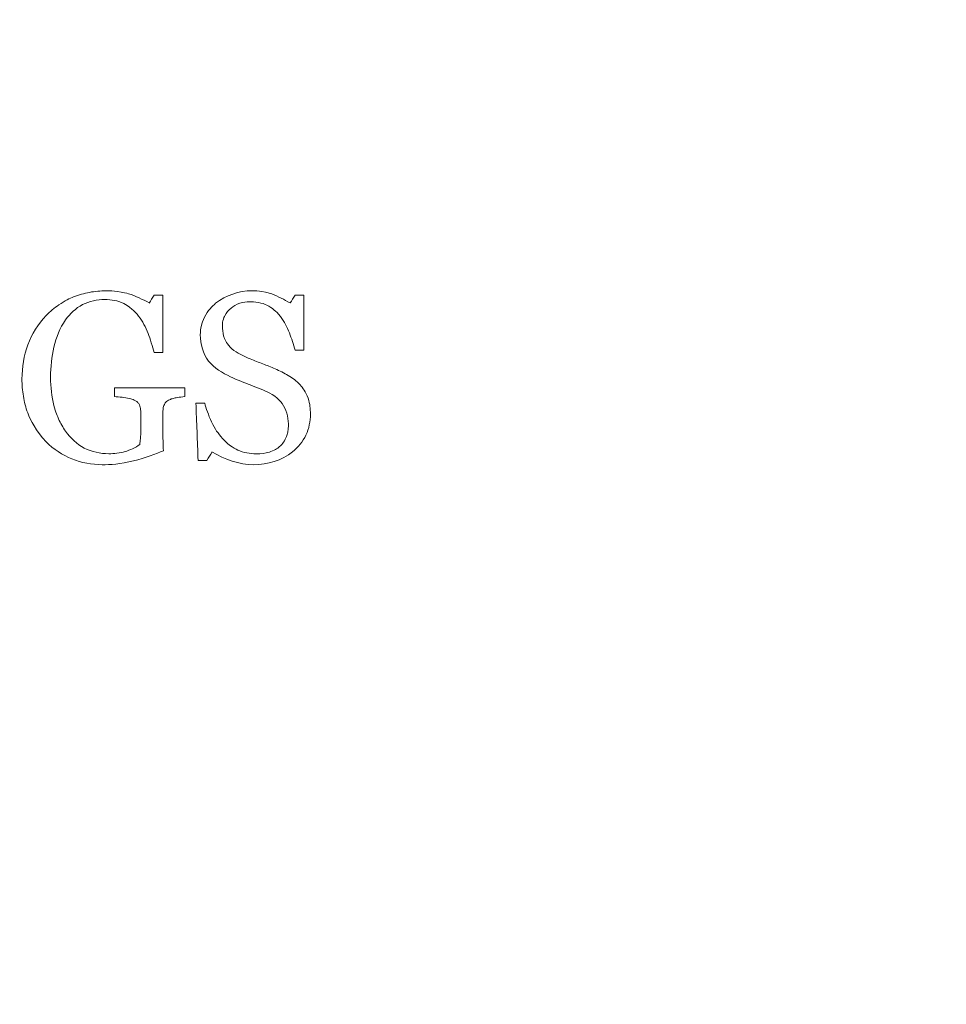
# Model space of a CAD drawing. Units: millimetres. Extents: x -5011 to 4548, y -7608 to 5090.
# Drawn here: x -2000 to -1970, y -687 to -655 of the extents above; entities that cross this region are included whole.
import ezdxf

# ---------------------------------------------------------------- set-up
doc = ezdxf.new("R2010")
doc.units = ezdxf.units.MM
doc.header["$LTSCALE"] = 0.2
doc.header["$MEASUREMENT"] = 0
doc.header["$PDMODE"] = 1
doc.layers.add('HAGS-Dim Plan', color=7, linetype='Continuous', lineweight=100)
for name, color, linetype in [('HAGS-Dim Plan - ASTM F1487', 7, 'Continuous'), ('HAGS-Dim Plan - CSA Z614', 7, 'Continuous'), ('HAGS-Plan', 7, 'Continuous')]:
    doc.layers.add(name, color=color, linetype=linetype)
doc.styles.get("Standard").update_dxf_attribs({"font": 'g13f12d.shx', "height": 300})
doc.dimstyles.new('HAGS - Dim Plan', dxfattribs={"dimtxt": 300, "dimasz": 200, "dimexe": 0.18, "dimexo": 0.0625, "dimgap": 150, "dimtad": 0, "dimlfac": 0.001, "dimrnd": 0.05, "dimzin": 1, "dimdsep": 46, "dimtxsty": 'Standard', "dimblk": 'HAGS - Dim Plan arrow', "dimcen": 0.1, "dimse1": 1, "dimse2": 1, "dimclrd": 1, "dimadec": 0, "dimazin": 0, "dimtfac": 1, "dimtofl": 0, "dimtmove": 0, "dimatfit": 3, "dimfxl": 1, "dimtolj": 1, "dimtzin": 0, "dimarcsym": 0})
doc.dimstyles.new('HAGS - Dim Plan ASTM', dxfattribs={"dimtxt": 300, "dimasz": 200, "dimexe": 0.18, "dimexo": 0.0625, "dimgap": 150, "dimtad": 0, "dimlfac": 0.001, "dimrnd": 0.05, "dimzin": 1, "dimdsep": 46, "dimtxsty": 'Standard', "dimblk": 'HAGS - Dim Plan arrow', "dimcen": 0.1, "dimse1": 1, "dimse2": 1, "dimclrd": 1, "dimadec": 0, "dimazin": 0, "dimtfac": 1, "dimtofl": 0, "dimtmove": 0, "dimatfit": 3, "dimfxl": 1, "dimtolj": 1, "dimtzin": 0, "dimarcsym": 0})

# ---------------------------------------------------------------- blocks, each defined once
blk = doc.blocks.new('HAGS - Dim Plan arrow')
at = {"color": 1, "lineweight": 0}
blk.add_lwpolyline([(0, 0, 0, 0.35, 0), (-1, 0, 0.015, 0.015, 0)], format="xyseb", dxfattribs=at)
blk = doc.blocks.new('*D20')
at = {"layer": 'Defpoints', "color": 0, "transparency": 16777216}
for p in [(-2649.144, 2764.469), (-563.962, -6835.515), (4013.806, -6835.515)]:
    blk.add_point(p, dxfattribs=at)
at = {"layer": 'HAGS-Dim Plan - CSA Z614', "color": 1, "lineweight": -2, "transparency": 16777216}
for p, q in [((4013.806, 2564.469), (4013.806, -1295.844)), ((4013.806, -6635.515), (4013.806, -2810.844))]:
    blk.add_line(p, q, dxfattribs=at)
at = {"layer": 'HAGS-Dim Plan - CSA Z614', "color": 1, "lineweight": -2, "transparency": 16777216, "xscale": 200, "yscale": 200, "zscale": 200}
for p, rotation in [((4013.806, 2764.469), 90), ((4013.806, -6835.515), 270)]:
    blk.add_blockref('HAGS - Dim Plan arrow', p, dxfattribs=dict(at, rotation=rotation))
at = {"layer": 'HAGS-Dim Plan - CSA Z614', "color": 0, "transparency": 16777216, "char_height": 300, "attachment_point": 5, "rotation": 90}
for s, insert in [('\\A1;[31\'-6"]', (4328.806, -2053.344)), ('\\A1;9.60m', (3713.806, -2053.344))]:
    blk.add_mtext(s, dxfattribs=dict(at, insert=insert))
blk = doc.blocks.new('*D21')
at = {"layer": 'Defpoints', "color": 0, "transparency": 16777216}
for p in [(2166.863, 4593.324), (2166.863, -1668.094), (-4981.053, -3001.838)]:
    blk.add_point(p, dxfattribs=at)
at = {"layer": 'HAGS-Dim Plan - CSA Z614', "color": 1, "lineweight": -2, "transparency": 16777216}
for p, q in [((-4781.053, 4593.324), (-2148.426, 4593.324)), ((1966.863, 4593.324), (-573.426, 4593.324))]:
    blk.add_line(p, q, dxfattribs=at)
at = {"layer": 'HAGS-Dim Plan - CSA Z614', "color": 1, "lineweight": -2, "transparency": 16777216, "xscale": 200, "yscale": 200, "zscale": 200, "rotation": 180}
blk.add_blockref('HAGS - Dim Plan arrow', (-4981.053, 4593.324), dxfattribs=at)
at = {"layer": 'HAGS-Dim Plan - CSA Z614', "color": 1, "lineweight": -2, "transparency": 16777216, "xscale": 200, "yscale": 200, "zscale": 200}
blk.add_blockref('HAGS - Dim Plan arrow', (2166.863, 4593.324), dxfattribs=at)
at = {"layer": 'HAGS-Dim Plan - CSA Z614', "color": 0, "transparency": 16777216, "char_height": 300, "attachment_point": 5}
for s, insert in [('\\A1;7.15m', (-1360.926, 4893.324)), ('\\A1;[23\'-5"]', (-1360.926, 4278.324))]:
    blk.add_mtext(s, dxfattribs=dict(at, insert=insert))
blk = doc.blocks.new('*D22')
at = {"layer": 'Defpoints', "color": 0, "transparency": 16777216}
for p in [(-2666.099, 966.419, 606.69), (2854.841, 966.419), (-565.909, -5033.577, 251.654)]:
    blk.add_point(p, dxfattribs=at)
at = {"layer": 'HAGS-Dim Plan - CSA Z614', "color": 1, "lineweight": -2, "transparency": 16777216}
for p, q in [((2854.841, 766.419), (2854.841, -1238.992)), ((2854.841, -4833.577), (2854.841, -2755.04))]:
    blk.add_line(p, q, dxfattribs=at)
at = {"layer": 'HAGS-Dim Plan - CSA Z614', "color": 1, "lineweight": -2, "transparency": 16777216, "xscale": 200, "yscale": 200, "zscale": 200}
for p, rotation in [((2854.841, 966.419), 90), ((2854.841, -5033.577), 270)]:
    blk.add_blockref('HAGS - Dim Plan arrow', p, dxfattribs=dict(at, rotation=rotation))
at = {"layer": 'HAGS-Dim Plan - CSA Z614', "color": 0, "transparency": 16777216, "char_height": 300, "attachment_point": 5, "rotation": 90}
for s, insert in [('\\A1;[19\'-8"]', (3169.913, -1997.016)), ('\\A1;6.00m', (2554.841, -1997.016))]:
    blk.add_mtext(s, dxfattribs=dict(at, insert=insert))
blk = doc.blocks.new('*D23')
at = {"layer": 'Defpoints', "color": 0, "transparency": 16777216}
for p in [(368.5, 3434.733), (368.5, -1667.5, 580), (-3181.053, -3001.512, 264.787)]:
    blk.add_point(p, dxfattribs=at)
at = {"layer": 'HAGS-Dim Plan - CSA Z614', "color": 1, "lineweight": -2, "transparency": 16777216}
for p, q in [((-2981.053, 3434.733), (-2087.426, 3434.733)), ((168.5, 3434.733), (-632.426, 3434.733))]:
    blk.add_line(p, q, dxfattribs=at)
at = {"layer": 'HAGS-Dim Plan - CSA Z614', "color": 1, "lineweight": -2, "transparency": 16777216, "xscale": 200, "yscale": 200, "zscale": 200, "rotation": 180}
blk.add_blockref('HAGS - Dim Plan arrow', (-3181.053, 3434.733), dxfattribs=at)
at = {"layer": 'HAGS-Dim Plan - CSA Z614', "color": 1, "lineweight": -2, "transparency": 16777216, "xscale": 200, "yscale": 200, "zscale": 200}
blk.add_blockref('HAGS - Dim Plan arrow', (368.5, 3434.733), dxfattribs=at)
at = {"layer": 'HAGS-Dim Plan - CSA Z614', "color": 0, "transparency": 16777216, "char_height": 300, "attachment_point": 5}
for s, insert in [('\\A1;3.55m', (-1359.926, 3734.733)), ('\\A1;[11\'-8"]', (-1359.926, 3119.733))]:
    blk.add_mtext(s, dxfattribs=dict(at, insert=insert))
blk = doc.blocks.new('*D47')
at = {"layer": 'Defpoints', "color": 0, "transparency": 16777216}
for p in [(-2649.144, 2794.469), (-563.962, -6865.515), (4013.806, -6865.515)]:
    blk.add_point(p, dxfattribs=at)
at = {"layer": 'HAGS-Dim Plan - ASTM F1487', "color": 1, "lineweight": -2, "transparency": 16777216}
for p, q in [((4013.806, 2594.469), (4013.806, -1093.348)), ((4013.806, -6665.515), (4013.806, -2608.348))]:
    blk.add_line(p, q, dxfattribs=at)
at = {"layer": 'HAGS-Dim Plan - ASTM F1487', "color": 1, "lineweight": -2, "transparency": 16777216, "xscale": 200, "yscale": 200, "zscale": 200}
for p, rotation in [((4013.806, 2794.469), 90), ((4013.806, -6865.515), 270)]:
    blk.add_blockref('HAGS - Dim Plan arrow', p, dxfattribs=dict(at, rotation=rotation))
at = {"layer": 'HAGS-Dim Plan - ASTM F1487', "color": 0, "transparency": 16777216, "char_height": 300, "attachment_point": 5, "rotation": 90}
for s, insert in [('\\A1;[31\'-8"]', (4328.806, -1850.848)), ('\\A1;9.66m', (3713.806, -1850.848))]:
    blk.add_mtext(s, dxfattribs=dict(at, insert=insert))
blk = doc.blocks.new('*D48')
at = {"layer": 'Defpoints', "color": 0, "transparency": 16777216}
for p in [(2196.863, 4593.324), (2196.863, -1668.094), (-5011.053, -3001.512)]:
    blk.add_point(p, dxfattribs=at)
at = {"layer": 'HAGS-Dim Plan - ASTM F1487', "color": 1, "lineweight": -2, "transparency": 16777216}
for p, q in [((-4811.053, 4593.324), (-2148.426, 4593.324)), ((1996.863, 4593.324), (-573.426, 4593.324))]:
    blk.add_line(p, q, dxfattribs=at)
at = {"layer": 'HAGS-Dim Plan - ASTM F1487', "color": 1, "lineweight": -2, "transparency": 16777216, "xscale": 200, "yscale": 200, "zscale": 200, "rotation": 180}
blk.add_blockref('HAGS - Dim Plan arrow', (-5011.053, 4593.324), dxfattribs=at)
at = {"layer": 'HAGS-Dim Plan - ASTM F1487', "color": 1, "lineweight": -2, "transparency": 16777216, "xscale": 200, "yscale": 200, "zscale": 200}
blk.add_blockref('HAGS - Dim Plan arrow', (2196.863, 4593.324), dxfattribs=at)
at = {"layer": 'HAGS-Dim Plan - ASTM F1487', "color": 0, "transparency": 16777216, "char_height": 300, "attachment_point": 5}
for s, insert in [('\\A1;7.21m', (-1360.926, 4893.354)), ('\\A1;[23\'-8"]', (-1360.926, 4278.324))]:
    blk.add_mtext(s, dxfattribs=dict(at, insert=insert))
blk = doc.blocks.new('*D49')
at = {"layer": 'Defpoints', "color": 0, "transparency": 16777216}
for p in [(-2666.099, 966.419, 606.69), (2854.841, 966.419), (-566.226, -5033.59, 251.654)]:
    blk.add_point(p, dxfattribs=at)
at = {"layer": 'HAGS-Dim Plan - ASTM F1487', "color": 1, "lineweight": -2, "transparency": 16777216}
for p, q in [((2854.841, 766.419), (2854.841, -1023.539)), ((2854.841, -4833.59), (2854.841, -2539.587))]:
    blk.add_line(p, q, dxfattribs=at)
at = {"layer": 'HAGS-Dim Plan - ASTM F1487', "color": 1, "lineweight": -2, "transparency": 16777216, "xscale": 200, "yscale": 200, "zscale": 200}
for p, rotation in [((2854.841, 966.419), 90), ((2854.841, -5033.59), 270)]:
    blk.add_blockref('HAGS - Dim Plan arrow', p, dxfattribs=dict(at, rotation=rotation))
at = {"layer": 'HAGS-Dim Plan - ASTM F1487', "color": 0, "transparency": 16777216, "char_height": 300, "attachment_point": 5, "rotation": 90}
for s, insert in [('\\A1;[19\'-8"]', (3169.913, -1781.563)), ('\\A1;6.00m', (2554.841, -1781.563))]:
    blk.add_mtext(s, dxfattribs=dict(at, insert=insert))
blk = doc.blocks.new('*D50')
at = {"layer": 'Defpoints', "color": 0, "transparency": 16777216}
for p in [(368.5, 3434.733), (368.5, -1667.5, 580), (-3181.053, -3001.512, 264.787)]:
    blk.add_point(p, dxfattribs=at)
at = {"layer": 'HAGS-Dim Plan - ASTM F1487', "color": 1, "lineweight": -2, "transparency": 16777216}
for p, q in [((-2981.053, 3434.733), (-2087.426, 3434.733)), ((168.5, 3434.733), (-632.426, 3434.733))]:
    blk.add_line(p, q, dxfattribs=at)
at = {"layer": 'HAGS-Dim Plan - ASTM F1487', "color": 1, "lineweight": -2, "transparency": 16777216, "xscale": 200, "yscale": 200, "zscale": 200, "rotation": 180}
blk.add_blockref('HAGS - Dim Plan arrow', (-3181.053, 3434.733), dxfattribs=at)
at = {"layer": 'HAGS-Dim Plan - ASTM F1487', "color": 1, "lineweight": -2, "transparency": 16777216, "xscale": 200, "yscale": 200, "zscale": 200}
blk.add_blockref('HAGS - Dim Plan arrow', (368.5, 3434.733), dxfattribs=at)
at = {"layer": 'HAGS-Dim Plan - ASTM F1487', "color": 0, "transparency": 16777216, "char_height": 300, "attachment_point": 5}
for s, insert in [('\\A1;3.55m', (-1359.926, 3734.733)), ('\\A1;[11\'-8"]', (-1359.926, 3119.733))]:
    blk.add_mtext(s, dxfattribs=dict(at, insert=insert))
blk = doc.blocks.new('*D51')
at = {"layer": 'Defpoints', "color": 0, "transparency": 16777216}
for p in [(-2650.497, 2466.85), (-563.962, -6535.515), (2794.333, -6535.515)]:
    blk.add_point(p, dxfattribs=at)
at = {"layer": 'HAGS-Dim Plan', "color": 1, "lineweight": -2, "transparency": 16777216}
for p, q in [((2794.333, 2266.85), (2794.333, -1580.975)), ((2794.333, -6335.515), (2794.333, -2804.275))]:
    blk.add_line(p, q, dxfattribs=at)
at = {"layer": 'HAGS-Dim Plan', "color": 1, "lineweight": -2, "transparency": 16777216, "xscale": 200, "yscale": 200, "zscale": 200}
for p, rotation in [((2794.333, 2466.85), 90), ((2794.333, -6535.515), 270)]:
    blk.add_blockref('HAGS - Dim Plan arrow', p, dxfattribs=dict(at, rotation=rotation))
at = {"layer": 'HAGS-Dim Plan', "color": 0, "transparency": 16777216, "insert": (2794.333, -2192.625), "char_height": 300, "attachment_point": 5, "rotation": 90}
blk.add_mtext('\\A1;9.00m', dxfattribs=at)
blk = doc.blocks.new('*D52')
at = {"layer": 'Defpoints', "color": 0, "transparency": 16777216}
for p in [(1868.163, 3256.422), (1868.163, -1667.65), (-4681.053, -3001.532)]:
    blk.add_point(p, dxfattribs=at)
at = {"layer": 'HAGS-Dim Plan', "color": 1, "lineweight": -2, "transparency": 16777216}
for p, q in [((-4481.053, 3256.422), (-1975.339, 3256.422)), ((1668.163, 3256.422), (-746.513, 3256.422))]:
    blk.add_line(p, q, dxfattribs=at)
at = {"layer": 'HAGS-Dim Plan', "color": 1, "lineweight": -2, "transparency": 16777216, "xscale": 200, "yscale": 200, "zscale": 200, "rotation": 180}
blk.add_blockref('HAGS - Dim Plan arrow', (-4681.053, 3256.422), dxfattribs=at)
at = {"layer": 'HAGS-Dim Plan', "color": 1, "lineweight": -2, "transparency": 16777216, "xscale": 200, "yscale": 200, "zscale": 200}
blk.add_blockref('HAGS - Dim Plan arrow', (1868.163, 3256.422), dxfattribs=at)
at = {"layer": 'HAGS-Dim Plan', "color": 0, "transparency": 16777216, "insert": (-1360.926, 3256.422), "char_height": 300, "attachment_point": 5}
blk.add_mtext('\\A1;6.55m', dxfattribs=at)
blk = doc.blocks.new('*D53')
at = {"layer": 'Defpoints', "color": 0, "transparency": 16777216}
for p in [(-2647.62, 965.598, 606.69), (2264.859, 965.598), (-566.226, -5033.59, 155.946)]:
    blk.add_point(p, dxfattribs=at)
at = {"layer": 'HAGS-Dim Plan', "color": 1, "lineweight": -2, "transparency": 16777216}
for p, q in [((2264.859, 765.598), (2264.859, -1623.673)), ((2264.859, -4833.59), (2264.859, -2852.499))]:
    blk.add_line(p, q, dxfattribs=at)
at = {"layer": 'HAGS-Dim Plan', "color": 1, "lineweight": -2, "transparency": 16777216, "xscale": 200, "yscale": 200, "zscale": 200}
for p, rotation in [((2264.859, 965.598), 90), ((2264.859, -5033.59), 270)]:
    blk.add_blockref('HAGS - Dim Plan arrow', p, dxfattribs=dict(at, rotation=rotation))
at = {"layer": 'HAGS-Dim Plan', "color": 0, "transparency": 16777216, "insert": (2264.859, -2238.086), "char_height": 300, "attachment_point": 5, "rotation": 90}
blk.add_mtext('\\A1;6.00m', dxfattribs=at)
blk = doc.blocks.new('*D54')
at = {"layer": 'Defpoints', "color": 0, "transparency": 16777216}
for p in [(366.86, 2773.617), (366.86, -1666.522, 1320.68), (-3181.053, -3001.512, 264.787)]:
    blk.add_point(p, dxfattribs=at)
at = {"layer": 'HAGS-Dim Plan', "color": 1, "lineweight": -2, "transparency": 16777216}
for p, q in [((-2981.053, 2773.617), (-1965.362, 2773.617)), ((166.86, 2773.617), (-754.489, 2773.617))]:
    blk.add_line(p, q, dxfattribs=at)
at = {"layer": 'HAGS-Dim Plan', "color": 1, "lineweight": -2, "transparency": 16777216, "xscale": 200, "yscale": 200, "zscale": 200, "rotation": 180}
blk.add_blockref('HAGS - Dim Plan arrow', (-3181.053, 2773.617), dxfattribs=at)
at = {"layer": 'HAGS-Dim Plan', "color": 1, "lineweight": -2, "transparency": 16777216, "xscale": 200, "yscale": 200, "zscale": 200}
blk.add_blockref('HAGS - Dim Plan arrow', (366.86, 2773.617), dxfattribs=at)
at = {"layer": 'HAGS-Dim Plan', "color": 0, "transparency": 16777216, "insert": (-1359.926, 2773.617), "char_height": 300, "attachment_point": 5}
blk.add_mtext('\\A1;3.55m', dxfattribs=at)

msp = doc.modelspace()

# ---------------------------------------------------------------- linework, layer by layer
at = {"layer": 'HAGS-Plan', "linetype": 'Continuous', "lineweight": 0, "extrusion": (0, 0, -1)}
for centre, major_axis, ratio, start_param, end_param in [((-1998.6, -668.319, 606.99), (14.204, 23.075), 0.000643, -1.401331, -1.390125), ((-2000.822, -664.188, 606.99), (26.896, 0.008), 0.00084, -1.217175, -1.205871), ((-2000.81, -665.986, 606.99), (-27.019, 0.005), 0.000987, -1.758165, -1.747454), ((-1995.148, -667, 606.99), (0.001, -27.318), 0.002997, -1.565228, -1.554809), ((-2000.803, -667.654, 606.99), (27.001, 0.001), 0.000139, -1.343176, -1.332342), ((-1995.076, -670.539, 606.99), (-13.79, -23.068), 0.003229, -1.629659, -1.617788), ((-2000.836, -669.496, 606.99), (-26.985, 0.001), 0.000158, -1.813352, -1.802501)]:
    msp.add_ellipse(centre, major_axis=major_axis, ratio=ratio, start_param=start_param, end_param=end_param, dxfattribs=at)
at = {"layer": 'HAGS-Plan', "linetype": 'Continuous', "lineweight": 0}
for centre, major_axis, ratio, start_param, end_param in [((-2000.864, -664.157, 606.99), (27.074, -0.001), 0.00024, -1.392467, -1.381774), ((-1995.456, -670.363, 606.99), (14.033, 22.439), 0.002356, -1.301174, -1.289388), ((-2000.803, -665.95, 606.99), (-26.986, -0.003), 0.000282, -1.933703, -1.922445), ((-1997.465, -667, 606.99), (-0.001, 28.326), 0.004322, -1.586212, -1.576163), ((-1996.577, -667.003, 606.99), (-0.004, 27.788), 0.003192, -1.61664, -1.606469)]:
    msp.add_ellipse(centre, major_axis=major_axis, ratio=ratio, start_param=start_param, end_param=end_param, dxfattribs=at)
for points, knots in [([(-1999.549, -664.821, 606.99), (-1999.421, -664.694, 606.99), (-1999.283, -664.579, 606.99), (-1998.941, -664.344, 606.99), (-1998.776, -664.268, 606.99), (-1998.498, -664.154, 606.99), (-1998.326, -664.106, 606.99), (-1997.972, -664.042, 606.99), (-1997.792, -664.026, 606.99), (-1997.613, -664.021, 606.99)], [-0.1731738, -0.1731738, -0.1731738, -0.1731738, -0.1451588, -0.1451588, -0.108489, -0.108489, -0.054319, -0.054319, 0, 0, 0, 0]), ([(-1997.613, -664.021, 606.99), (-1997.49, -664.024, 606.99), (-1997.367, -664.03, 606.99), (-1997.06, -664.068, 606.99), (-1996.943, -664.103, 606.99), (-1996.655, -664.193, 606.99), (-1996.431, -664.298, 606.99), (-1996.219, -664.418, 606.99)], [-0.1028134, -0.1028134, -0.1028134, -0.1028134, -0.0912456, -0.0912456, -0.0736561, -0.0736561, 0, 0, 0, 0]), ([(-1992.9, -664.021, 606.99), (-1992.792, -664.024, 606.99), (-1992.684, -664.031, 606.99), (-1992.413, -664.072, 606.99), (-1992.308, -664.11, 606.99), (-1992.055, -664.205, 606.99), (-1991.86, -664.309, 606.99), (-1991.667, -664.418, 606.99)], [-0.09412416, -0.09412416, -0.09412416, -0.09412416, -0.08406987, -0.08406987, -0.06867032, -0.06867032, 0, 0, 0, 0]), ([(-1997.651, -664.306, 606.99), (-1997.901, -664.312, 606.99), (-1998.153, -664.357, 606.99), (-1998.592, -664.585, 606.99), (-1998.774, -664.764, 606.99), (-1998.926, -664.964, 606.99)], [0, 0, 0, 0, 0.5, 0.5, 1, 1, 1, 1]), ([(-1996.561, -664.839, 606.99), (-1996.627, -664.758, 606.99), (-1996.7, -664.681, 606.99), (-1996.887, -664.521, 606.99), (-1996.979, -664.469, 606.99), (-1997.145, -664.386, 606.99), (-1997.248, -664.354, 606.99), (-1997.44, -664.315, 606.99), (-1997.546, -664.308, 606.99), (-1997.651, -664.306, 606.99)], [-0.08752007, -0.08752007, -0.08752007, -0.08752007, -0.07544878, -0.07544878, -0.05919358, -0.05919358, -0.03166402, -0.03166402, 0, 0, 0, 0]), ([(-1994.568, -665.441, 606.99), (-1994.565, -665.343, 606.99), (-1994.554, -665.244, 606.99), (-1994.517, -665.078, 606.99), (-1994.489, -664.985, 606.99), (-1994.325, -664.661, 606.99), (-1994.177, -664.522, 606.99), (-1994.074, -664.428, 606.99)], [-0.09484918, -0.09484918, -0.09484918, -0.09484918, -0.06529817, -0.06529817, -0.04327086, -0.04327086, 0, 0, 0, 0]), ([(-1992.97, -664.377, 606.99), (-1993.077, -664.382, 606.99), (-1993.186, -664.394, 606.99), (-1993.408, -664.465, 606.99), (-1993.5, -664.526, 606.99), (-1993.655, -664.652, 606.99), (-1993.726, -664.735, 606.99), (-1993.791, -664.856, 606.99), (-1993.818, -664.911, 606.99), (-1993.853, -665.06, 606.99), (-1993.855, -665.115, 606.99), (-1993.856, -665.163, 606.99)], [-0.1975963, -0.1975963, -0.1975963, -0.1975963, -0.1506257, -0.1506257, -0.0956621, -0.0956621, -0.0310794, -0.0310794, -0.0143953, -0.0143953, 0, 0, 0, 0]), ([(-1991.976, -664.855, 606.99), (-1992.065, -664.746, 606.99), (-1992.124, -664.69, 606.99), (-1992.252, -664.584, 606.99), (-1992.333, -664.531, 606.99), (-1992.495, -664.452, 606.99), (-1992.581, -664.422, 606.99), (-1992.803, -664.38, 606.99), (-1992.901, -664.379, 606.99), (-1992.97, -664.377, 606.99)], [-0.0812857, -0.0812857, -0.0812857, -0.0812857, -0.06474573, -0.06474573, -0.04200112, -0.04200112, -0.02174972, -0.02174972, 0, 0, 0, 0]), ([(-2000.331, -666.872, 606.99), (-2000.323, -666.495, 606.99), (-2000.271, -666.116, 606.99), (-2000.01, -665.418, 606.99), (-1999.801, -665.099, 606.99), (-1999.549, -664.821, 606.99)], [0, 0, 0, 0, 0.5, 0.5, 1, 1, 1, 1]), ([(-1996.062, -666.014, 606.99), (-1996.109, -665.837, 606.99), (-1996.19, -665.568, 606.99), (-1996.331, -665.201, 606.99), (-1996.435, -665.011, 606.99), (-1996.561, -664.839, 606.99)], [-0.1177657, -0.1177657, -0.1177657, -0.1177657, -0.0638953, -0.0638953, 0, 0, 0, 0]), ([(-1991.508, -665.942, 606.99), (-1991.564, -665.754, 606.99), (-1991.621, -665.566, 606.99), (-1991.691, -665.383, 606.99), (-1991.727, -665.29, 606.99), (-1991.766, -665.198, 606.99), (-1991.813, -665.11, 606.99), (-1991.86, -665.021, 606.99), (-1991.917, -664.937, 606.99), (-1991.976, -664.855, 606.99)], [0, 0, 0, 0, 0.493677, 0.493677, 0.493677, 0.744147, 0.744147, 0.744147, 1, 1, 1, 1]), ([(-1993.856, -665.163, 606.99), (-1993.853, -665.268, 606.99), (-1993.843, -665.375, 606.99), (-1993.782, -665.595, 606.99), (-1993.731, -665.682, 606.99), (-1993.64, -665.807, 606.99), (-1993.571, -665.88, 606.99), (-1993.391, -666.019, 606.99), (-1993.307, -666.062, 606.99), (-1993.217, -666.107, 606.99)], [-0.1086919, -0.1086919, -0.1086919, -0.1086919, -0.0864643, -0.0864643, -0.0604087, -0.0604087, -0.0310113, -0.0310113, 0, 0, 0, 0]), ([(-1993.591, -666.798, 606.99), (-1993.857, -666.676, 606.99), (-1994.113, -666.524, 606.99), (-1994.49, -666.057, 606.99), (-1994.56, -665.746, 606.99), (-1994.568, -665.441, 606.99)], [0, 0, 0, 0, 0.5, 0.5, 1, 1, 1, 1]), ([(-1993.217, -666.107, 606.99), (-1993.129, -666.147, 606.99), (-1993.042, -666.188, 606.99), (-1992.953, -666.225, 606.99), (-1992.82, -666.282, 606.99), (-1992.685, -666.33, 606.99), (-1992.55, -666.381, 606.99), (-1992.416, -666.432, 606.99), (-1992.283, -666.486, 606.99), (-1992.152, -666.543, 606.99)], [0, 0, 0, 0, 0.249544, 0.249544, 0.249544, 0.62474, 0.62474, 0.62474, 1, 1, 1, 1]), ([(-1999.406, -666.806, 606.99), (-1999.4, -667.152, 606.99), (-1999.37, -667.437, 606.99), (-1999.24, -667.944, 606.99), (-1999.177, -668.09, 606.99), (-1999.083, -668.298, 606.99), (-1999.006, -668.432, 606.99), (-1998.921, -668.559, 606.99)], [-0.09805906, -0.09805906, -0.09805906, -0.09805906, -0.06867985, -0.06867985, -0.0460489, -0.0460489, 0, 0, 0, 0]), ([(-1992.459, -667.261, 606.99), (-1992.646, -667.185, 606.99), (-1992.835, -667.111, 606.99), (-1993.025, -667.037, 606.99), (-1993.12, -667, 606.99), (-1993.215, -666.963, 606.99), (-1993.31, -666.923, 606.99), (-1993.404, -666.884, 606.99), (-1993.498, -666.842, 606.99), (-1993.591, -666.798, 606.99)], [0, 0, 0, 0, 0.499754, 0.499754, 0.499754, 0.74971, 0.74971, 0.74971, 1, 1, 1, 1]), ([(-1992.152, -666.543, 606.99), (-1992.008, -666.608, 606.99), (-1991.865, -666.677, 606.99), (-1991.729, -666.758, 606.99), (-1991.66, -666.798, 606.99), (-1991.592, -666.842, 606.99), (-1991.528, -666.892, 606.99), (-1991.463, -666.943, 606.99), (-1991.403, -667.001, 606.99), (-1991.345, -667.06, 606.99)], [0, 0, 0, 0, 0.493033, 0.493033, 0.493033, 0.744163, 0.744163, 0.744163, 1, 1, 1, 1]), ([(-1999.551, -668.9, 606.99), (-1999.886, -668.541, 606.99), (-2000.052, -668.204, 606.99), (-2000.209, -667.793, 606.99), (-2000.254, -667.613, 606.99), (-2000.313, -667.245, 606.99), (-2000.327, -667.058, 606.99), (-2000.331, -666.872, 606.99)], [-0.1878457, -0.1878457, -0.1878457, -0.1878457, -0.1116586, -0.1116586, -0.0558868, -0.0558868, 0, 0, 0, 0]), ([(-1997.343, -667.152, 606.99), (-1996.747, -667.152, 606.99), (-1996.149, -667.152, 606.99), (-1995.392, -667.152, 606.99), (-1995.229, -667.152, 606.99), (-1995.066, -667.152, 606.99)], [-15.7192318, -15.7192318, -15.7192318, -15.7192318, -15.5526717, -15.5526717, -15.5067732, -15.5067732, -15.5067732, -15.5067732]), ([(-1991.345, -667.06, 606.99), (-1991.259, -667.159, 606.99), (-1991.159, -667.284, 606.99), (-1991.024, -667.676, 606.99), (-1991.014, -667.832, 606.99), (-1991.01, -668.001, 606.99)], [-0.1090877, -0.1090877, -0.1090877, -0.1090877, -0.0507781, -0.0507781, 0, 0, 0, 0]), ([(-1996.701, -667.552, 606.99), (-1996.751, -667.531, 606.99), (-1996.803, -667.513, 606.99), (-1996.855, -667.501, 606.99), (-1996.935, -667.483, 606.99), (-1997.016, -667.471, 606.99), (-1997.097, -667.462, 606.99), (-1997.179, -667.452, 606.99), (-1997.261, -667.444, 606.99), (-1997.343, -667.437, 606.99)], [0, 0, 0, 0, 0.249435, 0.249435, 0.249435, 0.623782, 0.623782, 0.623782, 1, 1, 1, 1]), ([(-1995.066, -667.437, 606.99), (-1995.15, -667.448, 606.99), (-1995.234, -667.459, 606.99), (-1995.317, -667.473, 606.99), (-1995.36, -667.48, 606.99), (-1995.402, -667.487, 606.99), (-1995.443, -667.498, 606.99), (-1995.485, -667.509, 606.99), (-1995.525, -667.524, 606.99), (-1995.566, -667.54, 606.99)], [0, 0, 0, 0, 0.497077, 0.497077, 0.497077, 0.746774, 0.746774, 0.746774, 1, 1, 1, 1]), ([(-1991.721, -668.315, 606.99), (-1991.726, -668.199, 606.99), (-1991.741, -668.082, 606.99), (-1991.809, -667.864, 606.99), (-1991.863, -667.757, 606.99), (-1991.972, -667.601, 606.99), (-1992.046, -667.51, 606.99), (-1992.271, -667.342, 606.99), (-1992.368, -667.301, 606.99), (-1992.459, -667.261, 606.99)], [-0.1626534, -0.1626534, -0.1626534, -0.1626534, -0.1132846, -0.1132846, -0.0646065, -0.0646065, -0.0309175, -0.0309175, 0, 0, 0, 0]), ([(-1996.489, -667.994, 606.99), (-1996.49, -667.95, 606.99), (-1996.492, -667.905, 606.99), (-1996.497, -667.862, 606.99), (-1996.504, -667.809, 606.99), (-1996.517, -667.757, 606.99), (-1996.537, -667.708, 606.99), (-1996.549, -667.68, 606.99), (-1996.566, -667.653, 606.99), (-1996.587, -667.63, 606.99), (-1996.608, -667.608, 606.99), (-1996.632, -667.588, 606.99), (-1996.659, -667.573, 606.99), (-1996.673, -667.566, 606.99), (-1996.687, -667.559, 606.99), (-1996.701, -667.552, 606.99)], [0, 0, 0, 0, 0.250769, 0.250769, 0.250769, 0.554623, 0.554623, 0.554623, 0.732946, 0.732946, 0.732946, 0.910413, 0.910413, 0.910413, 1, 1, 1, 1]), ([(-1995.566, -667.54, 606.99), (-1995.608, -667.562, 606.99), (-1995.651, -667.588, 606.99), (-1995.683, -667.624, 606.99), (-1995.708, -667.652, 606.99), (-1995.727, -667.687, 606.99), (-1995.741, -667.722, 606.99), (-1995.76, -667.77, 606.99), (-1995.769, -667.821, 606.99), (-1995.773, -667.872, 606.99), (-1995.775, -667.892, 606.99), (-1995.776, -667.912, 606.99), (-1995.777, -667.932, 606.99)], [0, 0, 0, 0, 0.308545, 0.308545, 0.308545, 0.549439, 0.549439, 0.549439, 0.874362, 0.874362, 0.874362, 1, 1, 1, 1]), ([(-1994.425, -667.65, 606.99), (-1994.381, -667.805, 606.99), (-1994.309, -668.036, 606.99), (-1994.097, -668.489, 606.99), (-1993.99, -668.632, 606.99), (-1993.855, -668.792, 606.99)], [-0.1260359, -0.1260359, -0.1260359, -0.1260359, -0.0643945, -0.0643945, 0, 0, 0, 0]), ([(-1991.01, -668.001, 606.99), (-1991.015, -668.237, 606.99), (-1991.056, -668.474, 606.99), (-1991.257, -668.893, 606.99), (-1991.41, -669.075, 606.99), (-1991.938, -669.51, 606.99), (-1992.397, -669.63, 606.99), (-1992.848, -669.642, 606.99)], [0, 0, 0, 0, 0.25, 0.25, 0.5, 0.5, 1, 1, 1, 1]), ([(-1996.523, -668.982, 606.99), (-1996.515, -668.924, 606.99), (-1996.507, -668.865, 606.99), (-1996.501, -668.806, 606.99), (-1996.496, -668.748, 606.99), (-1996.493, -668.689, 606.99), (-1996.492, -668.63, 606.99), (-1996.489, -668.512, 606.99), (-1996.488, -668.394, 606.99), (-1996.489, -668.276, 606.99)], [0, 0, 0, 0, 0.249996, 0.249996, 0.249996, 0.500249, 0.500249, 0.500249, 1, 1, 1, 1]), ([(-1995.777, -668.337, 606.99), (-1995.777, -668.408, 606.99), (-1995.778, -668.479, 606.99), (-1995.777, -668.55, 606.99), (-1995.776, -668.656, 606.99), (-1995.776, -668.762, 606.99), (-1995.773, -668.868, 606.99), (-1995.771, -668.975, 606.99), (-1995.765, -669.081, 606.99), (-1995.758, -669.186, 606.99)], [0, 0, 0, 0, 0.24982, 0.24982, 0.24982, 0.624691, 0.624691, 0.624691, 1, 1, 1, 1]), ([(-1991.966, -669.017, 606.99), (-1991.925, -668.97, 606.99), (-1991.886, -668.92, 606.99), (-1991.813, -668.798, 606.99), (-1991.789, -668.74, 606.99), (-1991.725, -668.543, 606.99), (-1991.723, -668.399, 606.99), (-1991.721, -668.315, 606.99)], [-0.03952241, -0.03952241, -0.03952241, -0.03952241, -0.03325708, -0.03325708, -0.02538742, -0.02538742, 0, 0, 0, 0]), ([(-1998.921, -668.559, 606.99), (-1998.757, -668.78, 606.99), (-1998.557, -668.973, 606.99), (-1998.076, -669.228, 606.99), (-1997.8, -669.278, 606.99), (-1997.526, -669.287, 606.99)], [0, 0, 0, 0, 0.5, 0.5, 1, 1, 1, 1]), ([(-1997.734, -669.642, 606.99), (-1998.07, -669.633, 606.99), (-1998.406, -669.576, 606.99), (-1999.023, -669.327, 606.99), (-1999.306, -669.133, 606.99), (-1999.551, -668.9, 606.99)], [0, 0, 0, 0, 0.5, 0.5, 1, 1, 1, 1]), ([(-1997.526, -669.287, 606.99), (-1997.437, -669.284, 606.99), (-1997.348, -669.281, 606.99), (-1997.26, -669.27, 606.99), (-1997.172, -669.259, 606.99), (-1997.085, -669.24, 606.99), (-1996.999, -669.216, 606.99), (-1996.915, -669.191, 606.99), (-1996.833, -669.16, 606.99), (-1996.754, -669.124, 606.99), (-1996.672, -669.088, 606.99), (-1996.593, -669.04, 606.99), (-1996.523, -668.982, 606.99)], [0, 0, 0, 0, 0.249376, 0.249376, 0.249376, 0.499582, 0.499582, 0.499582, 0.744954, 0.744954, 0.744954, 1, 1, 1, 1]), ([(-1993.855, -668.792, 606.99), (-1993.783, -668.869, 606.99), (-1993.707, -668.941, 606.99), (-1993.512, -669.09, 606.99), (-1993.419, -669.138, 606.99), (-1993.265, -669.209, 606.99), (-1993.166, -669.238, 606.99), (-1992.963, -669.275, 606.99), (-1992.86, -669.283, 606.99), (-1992.758, -669.287, 606.99)], [-0.1008694, -0.1008694, -0.1008694, -0.1008694, -0.0855457, -0.0855457, -0.0647739, -0.0647739, -0.0323186, -0.0323186, 0, 0, 0, 0]), ([(-1992.758, -669.287, 606.99), (-1992.608, -669.284, 606.99), (-1992.473, -669.272, 606.99), (-1992.268, -669.211, 606.99), (-1992.201, -669.184, 606.99), (-1992.092, -669.124, 606.99), (-1992.042, -669.091, 606.99), (-1991.966, -669.017, 606.99)], [-0.1624419, -0.1624419, -0.1624419, -0.1624419, -0.075416, -0.075416, -0.0321258, -0.0321258, 0, 0, 0, 0]), ([(-1995.758, -669.186, 606.99), (-1995.995, -669.287, 606.99), (-1996.344, -669.423, 606.99), (-1997.147, -669.62, 606.99), (-1997.485, -669.637, 606.99), (-1997.734, -669.642, 606.99)], [-0.1418749, -0.1418749, -0.1418749, -0.1418749, -0.0751615, -0.0751615, 0, 0, 0, 0])]:
    msp.add_open_spline(points, degree=3, knots=knots, dxfattribs=at)
for points in [[(-1995.777, -664.164, 606.99), (-1995.777, -664.788, 606.99), (-1995.777, -665.406, 606.99), (-1995.777, -666.014, 606.99)], [(-1994.074, -664.428, 606.99), (-1993.739, -664.162, 606.99), (-1993.322, -664.031, 606.99), (-1992.9, -664.021, 606.99)], [(-1991.223, -664.164, 606.99), (-1991.223, -664.765, 606.99), (-1991.223, -665.361, 606.99), (-1991.223, -665.942, 606.99)], [(-1998.926, -664.964, 606.99), (-1999.289, -665.497, 606.99), (-1999.396, -666.159, 606.99), (-1999.406, -666.806, 606.99)], [(-1994.639, -669.5, 606.99), (-1994.663, -668.876, 606.99), (-1994.687, -668.257, 606.99), (-1994.71, -667.65, 606.99)], [(-1995.777, -667.932, 606.99), (-1995.777, -668.067, 606.99), (-1995.777, -668.202, 606.99), (-1995.777, -668.337, 606.99)], [(-1992.848, -669.642, 606.99), (-1993.32, -669.631, 606.99), (-1993.775, -669.466, 606.99), (-1994.191, -669.227, 606.99)]]:
    msp.add_open_spline(points, degree=3, dxfattribs=at)

# ---------------------------------------------------------------- dimensions: what is measured, and where the dimension line sits
at = {"layer": 'HAGS-Dim Plan'}
for base, p1, p2, override, picture, middle in [((1868.163, 3256.422), (-4681.053, -3001.532), (1868.163, -1667.65), {"dimpost": 'm'}, '*D52', (-1360.926, 3256.422)), ((366.86, 2773.617), (-3181.053, -3001.512, 264.787), (366.86, -1666.522, 1320.68), {"dimrnd": 0.01, "dimpost": 'm'}, '*D54', (-1359.926, 2773.617))]:
    dim = msp.add_linear_dim(base=base, p1=p1, p2=p2, dimstyle='HAGS - Dim Plan', override=override, dxfattribs=at)
    dim.commit()
    dim.dimension.update_dxf_attribs({"geometry": picture, "text_midpoint": middle, "dimtype": 160})
for base, p1, p2, override, picture, middle in [((2794.333, -6535.515), (-2650.497, 2466.85), (-563.962, -6535.515), {"dimpost": 'm'}, '*D51', (2794.333, -2192.625)), ((2264.859, 965.598), (-566.226, -5033.59, 155.946), (-2647.62, 965.598, 606.69), {"dimrnd": 0.01, "dimpost": 'm'}, '*D53', (2264.859, -2238.086))]:
    dim = msp.add_linear_dim(base=base, p1=p1, p2=p2, angle=270, dimstyle='HAGS - Dim Plan', override=override, dxfattribs=at)
    dim.commit()
    dim.dimension.update_dxf_attribs({"geometry": picture, "text_midpoint": middle, "dimtype": 160})
at = {"layer": 'HAGS-Dim Plan - ASTM F1487'}
for base, p1, p2, picture, middle in [((2196.863, 4593.324), (-5011.053, -3001.512), (2196.863, -1668.094), '*D48', (-1360.926, 4593.324)), ((368.5, 3434.733), (-3181.053, -3001.512, 264.787), (368.5, -1667.5, 580), '*D50', (-1359.926, 3434.733))]:
    dim = msp.add_linear_dim(base=base, p1=p1, p2=p2, dimstyle='HAGS - Dim Plan ASTM', override={"dimrnd": 0.01, "dimpost": 'm\\X'}, dxfattribs=at)
    dim.commit()
    dim.dimension.update_dxf_attribs({"geometry": picture, "text_midpoint": middle, "dimtype": 160})
for base, p1, p2, picture, middle in [((4013.806, -6865.515), (-2649.144, 2794.469), (-563.962, -6865.515), '*D47', (4013.806, -1850.848)), ((2854.841, 966.419), (-566.226, -5033.59, 251.654), (-2666.099, 966.419, 606.69), '*D49', (2854.841, -1781.563))]:
    dim = msp.add_linear_dim(base=base, p1=p1, p2=p2, angle=270, dimstyle='HAGS - Dim Plan ASTM', override={"dimrnd": 0.01, "dimpost": 'm\\X'}, dxfattribs=at)
    dim.commit()
    dim.dimension.update_dxf_attribs({"geometry": picture, "text_midpoint": middle, "dimtype": 160})
at = {"layer": 'HAGS-Dim Plan - CSA Z614'}
for base, p1, p2, picture, middle in [((2166.863, 4593.324), (-4981.053, -3001.838), (2166.863, -1668.094), '*D21', (-1360.926, 4593.324)), ((368.5, 3434.733), (-3181.053, -3001.512, 264.787), (368.5, -1667.5, 580), '*D23', (-1359.926, 3434.733))]:
    dim = msp.add_linear_dim(base=base, p1=p1, p2=p2, dimstyle='HAGS - Dim Plan ASTM', override={"dimrnd": 0.01, "dimpost": 'm\\X'}, dxfattribs=at)
    dim.commit()
    dim.dimension.update_dxf_attribs({"geometry": picture, "text_midpoint": middle, "dimtype": 160})
for base, p1, p2, picture, middle in [((4013.806, -6835.515), (-2649.144, 2764.469), (-563.962, -6835.515), '*D20', (4013.806, -2053.344)), ((2854.841, 966.419), (-565.909, -5033.577, 251.654), (-2666.099, 966.419, 606.69), '*D22', (2854.841, -1997.016))]:
    dim = msp.add_linear_dim(base=base, p1=p1, p2=p2, angle=270, dimstyle='HAGS - Dim Plan ASTM', override={"dimrnd": 0.01, "dimpost": 'm\\X'}, dxfattribs=at)
    dim.commit()
    dim.dimension.update_dxf_attribs({"geometry": picture, "text_midpoint": middle, "dimtype": 160})

doc.saveas('drawing.dxf')
